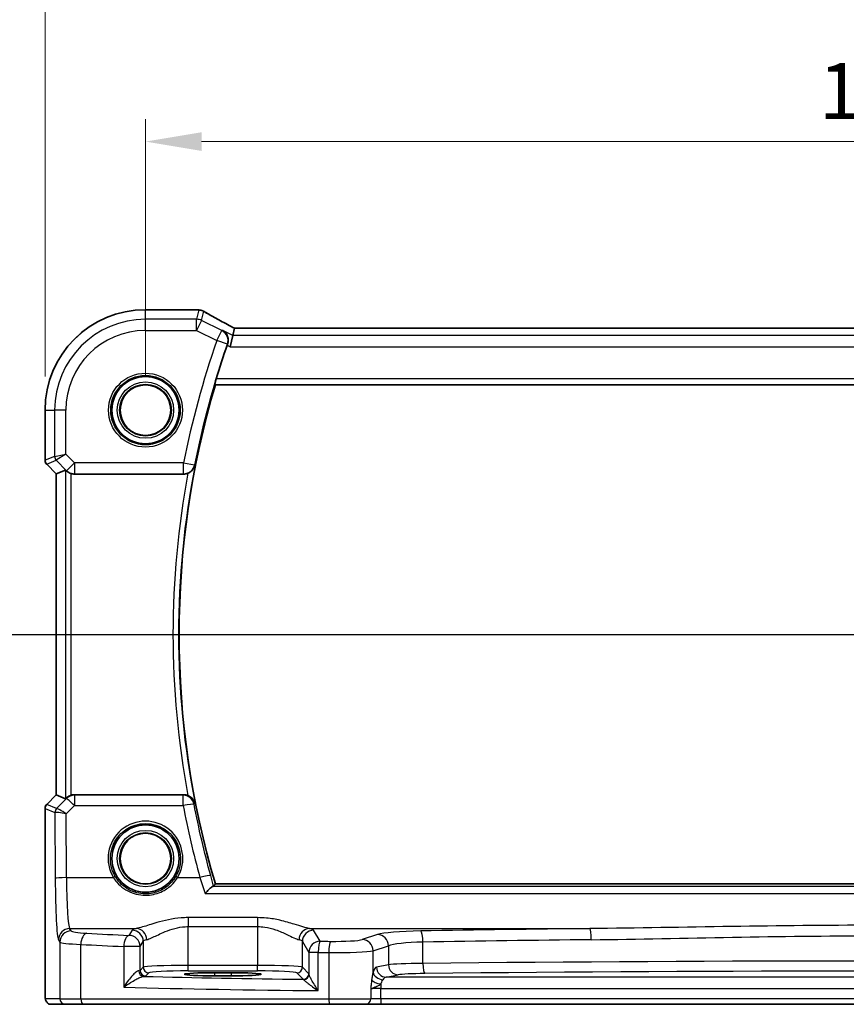
# Model space of a CAD drawing. Units: millimetres. Extents: x 29 to 4174, y 16 to 718.
# Drawn here: x 3899 to 3973, y 376 to 463 of the extents above; entities that cross this region are included whole.
import ezdxf

# ---------------------------------------------------------------- set-up
doc = ezdxf.new("R2010")
doc.units = ezdxf.units.MM
doc.header["$LTSCALE"] = 2
doc.linetypes.add('CHAIN', pattern=[0.3543, 0.2362, -0.0295, 0.0591, -0.0295])
doc.layers.get('Defpoints').update_dxf_attribs({"lineweight": 25})
for name, color, linetype, lineweight in [('Dimension (ISO)', 7, 'Continuous', 18), ('Section Line (ISO)', 7, 'CHAIN', 25), ('Visible (ISO)', 7, 'Continuous', 35), ('Visible Narrow (ISO)', 7, 'Continuous', 25)]:
    doc.layers.add(name, color=color, linetype=linetype, lineweight=lineweight)
doc.styles.add('Note Text (TK)', font='MS PGothic.ttf')
doc.dimstyles.new('Default - Method 1b (TK)', dxfattribs={"dimscale": 2, "dimtxt": 2.5, "dimasz": 2.5, "dimexe": 1, "dimexo": 1.5, "dimgap": 1, "dimtad": 1, "dimtoh": 1, "dimrnd": 1e-08, "dimdsep": 46, "dimtxsty": 'Note Text (TK)', "dimcen": 0.09, "dimdle": 5, "dimclrd": 100, "dimclre": 100, "dimclrt": 7, "dimadec": 1, "dimazin": 1, "dimtfac": 1, "dimtmove": 0, "dimatfit": 3, "dimfxl": 0, "dimtolj": 1, "dimlwd": -1, "dimlwe": -1, "dimarcsym": 0})

# ---------------------------------------------------------------- blocks, each defined once
blk = doc.blocks.new('2dTransSection22')
at = {"layer": 'Section Line (ISO)', "linetype": 'Continuous'}
blk.add_line((265.38, 186.797), (345.714, 186.797), dxfattribs=at)
blk = doc.blocks.new('*D96')
at = {"layer": 'Defpoints', "color": 0, "transparency": 16777216}
for p in [(4040.151, 452.621), (3910.151, 428.665), (4040.151, 428.665)]:
    blk.add_point(p, dxfattribs=at)
at = {"layer": 'Dimension (ISO)', "color": 100, "transparency": 16777216}
for p, q in [((3910.151, 431.665), (3910.151, 454.621)), ((4040.151, 431.665), (4040.151, 454.621)), ((3915.151, 452.621), (4035.151, 452.621))]:
    blk.add_line(p, q, dxfattribs=at)
for points in [[(3915.151, 453.454), (3915.151, 451.788), (3910.151, 452.621)], [(4035.151, 453.454), (4035.151, 451.788), (4040.151, 452.621)]]:
    blk.add_solid(points, dxfattribs=at)
at = {"layer": 'Dimension (ISO)', "color": 7, "transparency": 16777216, "insert": (3970.208, 457.121), "char_height": 5, "attachment_point": 4, "style": 'Note Text (TK)'}
blk.add_mtext('\\A1;130', dxfattribs=at)
blk = doc.blocks.new('*D97')
at = {"layer": 'Defpoints', "color": 0, "transparency": 16777216}
for p in [(4049.107, 467.621), (3901.196, 428.665), (4049.107, 428.665)]:
    blk.add_point(p, dxfattribs=at)
at = {"layer": 'Dimension (ISO)', "color": 100, "transparency": 16777216}
for p, q in [((3901.196, 431.665), (3901.196, 469.621)), ((4049.107, 431.665), (4049.107, 469.621)), ((3906.196, 467.621), (4044.107, 467.621))]:
    blk.add_line(p, q, dxfattribs=at)
for points in [[(3906.196, 468.454), (3906.196, 466.788), (3901.196, 467.621)], [(4044.107, 468.454), (4044.107, 466.788), (4049.107, 467.621)]]:
    blk.add_solid(points, dxfattribs=at)
at = {"layer": 'Dimension (ISO)', "color": 7, "transparency": 16777216, "insert": (3967.722, 472.121), "char_height": 5, "attachment_point": 4, "style": 'Note Text (TK)'}
blk.add_mtext('\\A1;147.9', dxfattribs=at)

msp = doc.modelspace()

# ---------------------------------------------------------------- linework, layer by layer
at = {"layer": 'Visible (ISO)'}
for p, q in [((3910.1515, 437.6221), (3914.6738, 437.6221)), ((3918.1039, 435.9638), (3917.9529, 435.3239)), ((4032.1963, 435.9649), (3918.1067, 435.9649)), ((3917.9529, 435.3239), (3917.7171, 434.3253)), ((3916.3869, 430.9152), (4033.9161, 430.9152)), ((3901.1945, 424.1901), (3901.1945, 428.6652)), ((3902.1945, 422.983), (3901.3409, 423.8365)), ((3902.1956, 422.9834), (3902.1945, 422.983)), ((3902.1945, 394.3473), (3902.1945, 422.983)), ((3902.1956, 422.9834), (3903.0176, 423.3239)), ((3903.8249, 422.9652), (3913.5588, 422.9652)), ((3913.5588, 394.3652), (3903.8249, 394.3652)), ((3901.3409, 393.4938), (3902.1945, 394.3473)), ((3902.1956, 394.3469), (3902.1945, 394.3473)), ((3902.1956, 394.3469), (3903.0176, 394.0064)), ((3901.1945, 377.1652), (3901.1945, 393.1402)), ((4033.9161, 386.4152), (3916.3869, 386.4152)), ((3916.3015, 378.4818), (3917.8015, 378.4818)), ((3917.8015, 378.2034), (3916.3015, 378.2034)), ((3901.7308, 375.6652), (3903.0134, 375.6652)), ((3904.647, 375.6652), (3903.0134, 375.6652)), ((3926.5803, 375.6652), (3904.647, 375.6652)), ((3929.7929, 375.6652), (3926.5803, 375.6652)), ((3929.7929, 375.6652), (3931.1543, 375.6652)), ((3931.1543, 375.6652), (4019.1486, 375.6652))]:
    msp.add_line(p, q, dxfattribs=at)
for centre, radius in [((3910.1515, 428.6652), 3), ((3910.1515, 428.6652), 2.2571), ((3910.1515, 388.6652), 3), ((3910.1515, 388.6652), 2.2571)]:
    msp.add_circle(centre, radius, dxfattribs=at)
for centre, radius, start, end in [((3910.1515, 428.6652), 8.957, 90, 180), ((3991.2765, 408.6652), 78.2125, 160.740565, 163.054736), ((3991.2765, 408.6652), 78.125, 163.453106, 196.546894), ((3901.6945, 424.1901), 0.5, 180, 225), ((3901.6945, 393.1402), 0.5, 135, 180)]:
    msp.add_arc(centre, radius, start, end, dxfattribs=at)
for centre, major_axis, ratio, start_param, end_param in [((3914.6737, 436.8598), (0.1052, 0.755), 0.9994971, 0.0297259, 0.1384113), ((3912.434, 436.3778), (3.2355, 0.8962), 0.2621635, 0.5999589, 0.6082569), ((3919.7067, 435.1649), (-1.6026, 0.7991), 0.0233861, 6.236319, 6.2886789), ((3903.5169, 422.8227), (-0.4997, 0.501), 0.037007, 5.6633821, 6.2679172), ((3903.8238, 423.969), (0.1517, -0.9924), 0.9961063, 5.8190297, 6.1320883), ((3903.8238, 393.3613), (0.1517, 0.9924), 0.9961063, 0.151097, 0.4641556), ((3903.5169, 394.5077), (-0.4997, -0.501), 0.037007, 0.0152681, 0.6198032), ((3916.3015, 378.3426), (-2.6565, 0), 0.0524079, 4.712389, 7.8539816), ((3917.8015, 378.3426), (2.6565, 0), 0.0524079, 4.712389, 7.8539816)]:
    msp.add_ellipse(centre, major_axis=major_axis, ratio=ratio, start_param=start_param, end_param=end_param, dxfattribs=at)
for points, knots in [([(3914.7564, 437.6176), (3914.7685, 437.6163), (3914.7807, 437.615), (3914.8058, 437.6124), (3914.8185, 437.6111), (3914.8445, 437.6084), (3914.8578, 437.6071), (3914.8847, 437.6045), (3914.8985, 437.6032), (3914.9264, 437.6006), (3914.9405, 437.5993), (3914.9549, 437.598)], [-1.123223028, -1.123223028, -1.123223028, -1.123223028, -1.1074234, -1.1074234, -1.091623772, -1.091623772, -1.075824144, -1.075824144, -1.060024516, -1.060024516, -1.044224889, -1.044224889, -1.044224889, -1.044224889]), ([(3914.9718, 437.5964), (3915.0059, 437.5932), (3915.0379, 437.5883), (3915.099, 437.5761), (3915.1281, 437.5689), (3915.1839, 437.5523), (3915.2107, 437.5431), (3915.2624, 437.5228), (3915.2874, 437.5117), (3915.3358, 437.488), (3915.3592, 437.4754), (3915.382, 437.4619)], [0, 0, 0, 0, 0.004815609, 0.004815609, 0.009631219, 0.009631219, 0.014446828, 0.014446828, 0.019262437, 0.019262437, 0.024078046, 0.024078046, 0.024078046, 0.024078046]), ([(3918.1139, 435.9649), (3917.8916, 436.0811), (3917.6749, 436.1954), (3917.2534, 436.4196), (3917.0488, 436.5294), (3916.6578, 436.7414), (3916.4714, 436.8436), (3916.12, 437.0384), (3915.9551, 437.1311), (3915.6495, 437.3053), (3915.5089, 437.3868), (3915.382, 437.4619)], [-1.31409666, -1.31409666, -1.31409666, -1.31409666, -1.18975779, -1.18975779, -1.0639079, -1.0639079, -0.93805801, -0.93805801, -0.81220813, -0.81220813, -0.68635824, -0.68635824, -0.68635824, -0.68635824]), ([(3917.0615, 435.7696), (3917.0627, 435.7689), (3917.0639, 435.7682), (3917.1752, 435.7037), (3917.2736, 435.6139), (3917.4211, 435.4015), (3917.4757, 435.2823), (3917.5286, 435.0466), (3917.5378, 434.937), (3917.5211, 434.7278), (3917.5012, 434.6317), (3917.4674, 434.5373)], [-0.0006072, -0.0006072, -0.0006072, -0.0006072, 0, 0, 0.05622872, 0.05622872, 0.10604195, 0.10604195, 0.14305786, 0.14305786, 0.1735124, 0.1735124, 0.1735124, 0.1735124]), ([(3916.3514, 430.9627), (3916.3479, 430.9676), (3916.347, 430.9813), (3916.3516, 431.0311), (3916.3585, 431.0711), (3916.378, 431.1626), (3916.392, 431.2204), (3916.4242, 431.3407), (3916.442, 431.4027), (3916.4597, 431.4608)], [0.003094259, 0.003094259, 0.003094259, 0.003094259, 0.018933899, 0.018933899, 0.037867798, 0.037867798, 0.057266862, 0.057266862, 0.075338433, 0.075338433, 0.075338433, 0.075338433]), ([(3913.9296, 423.0365), (3913.9848, 423.0586), (3914.0381, 423.0849), (3914.1731, 423.1645), (3914.2482, 423.2237), (3914.3753, 423.3517), (3914.428, 423.4209), (3914.5137, 423.5673), (3914.5465, 423.6454), (3914.5684, 423.7268), (3914.5688, 423.7281), (3914.5691, 423.7294)], [-0.10948696, -0.10948696, -0.10948696, -0.10948696, -0.09139851, -0.09139851, -0.06095505, -0.06095505, -0.03095277, -0.03095277, 0, 0, 0.00051963, 0.00051963, 0.00051963, 0.00051963]), ([(3903.1209, 423.2412), (3903.129, 423.2339), (3903.1374, 423.2266), (3903.1888, 423.1829), (3903.2438, 423.1426), (3903.3696, 423.0707), (3903.4405, 423.0393), (3903.5124, 423.0154), (3903.5146, 423.0147), (3903.5169, 423.0139)], [0.034621874, 0.034621874, 0.034621874, 0.034621874, 0.039035112, 0.039035112, 0.061072777, 0.061072777, 0.083110443, 0.083110443, 0.083812467, 0.083812467, 0.083812467, 0.083812467]), ([(3913.9296, 423.0365), (3913.9041, 423.0263), (3913.8781, 423.0172), (3913.7568, 422.9799), (3913.6581, 422.9652), (3913.5588, 422.9652)], [0.099457809, 0.099457809, 0.099457809, 0.099457809, 0.107726473, 0.107726473, 0.1375225, 0.1375225, 0.1375225, 0.1375225]), ([(3903.5169, 394.3164), (3903.5146, 394.3156), (3903.5124, 394.3149), (3903.4416, 394.2914), (3903.3717, 394.2605), (3903.2473, 394.1899), (3903.1927, 394.1503), (3903.14, 394.1061), (3903.1303, 394.0975), (3903.1209, 394.0891)], [0.238076361, 0.238076361, 0.238076361, 0.238076361, 0.238778348, 0.238778348, 0.26047029, 0.26047029, 0.282162232, 0.282162232, 0.287247907, 0.287247907, 0.287247907, 0.287247907]), ([(3914.5691, 393.6009), (3914.5688, 393.6022), (3914.5684, 393.6036), (3914.5465, 393.6849), (3914.5137, 393.7631), (3914.428, 393.9094), (3914.3753, 393.9786), (3914.2482, 394.1066), (3914.1731, 394.1658), (3914.0381, 394.2454), (3913.9848, 394.2717), (3913.9296, 394.2938)], [-0.14892481, -0.14892481, -0.14892481, -0.14892481, -0.14841303, -0.14841303, -0.11792798, -0.11792798, -0.08837905, -0.08837905, -0.0583956, -0.0583956, -0.04058048, -0.04058048, -0.04058048, -0.04058048]), ([(3916.189, 386.1876), (3916.1537, 386.1777), (3916.1056, 386.1492), (3915.977, 386.0542), (3915.8921, 385.9802), (3915.7006, 385.7976), (3915.5913, 385.6846), (3915.4816, 385.5622), (3915.4805, 385.5609), (3915.4793, 385.5597)], [0, 0, 0, 0, 0.03561885, 0.03561885, 0.08060718, 0.08060718, 0.13122117, 0.13122117, 0.13174731, 0.13174731, 0.13174731, 0.13174731]), ([(3901.7308, 375.6652), (3901.6778, 375.6652), (3901.6239, 375.6738), (3901.5232, 375.707), (3901.475, 375.732), (3901.3896, 375.7951), (3901.3514, 375.8342), (3901.3059, 375.8984), (3901.2926, 375.9206), (3901.2708, 375.9641), (3901.2618, 375.9855), (3901.2491, 376.0221), (3901.2446, 376.0377), (3901.2354, 376.0739), (3901.2318, 376.0933), (3901.2258, 376.131), (3901.2235, 376.1494), (3901.2157, 376.2243), (3901.2119, 376.2865), (3901.2038, 376.4587), (3901.2003, 376.5773), (3901.1961, 376.8068), (3901.195, 376.9184), (3901.1945, 377.0747), (3901.1945, 377.12), (3901.1945, 377.1652)], [0, 0, 0, 0, 0.0159858, 0.0159858, 0.03190345, 0.03190345, 0.04794871, 0.04794871, 0.05575638, 0.05575638, 0.06293238, 0.06293238, 0.06834842, 0.06834842, 0.0764452, 0.0764452, 0.08586336, 0.08586336, 0.11421676, 0.11421676, 0.1535561, 0.1535561, 0.18697408, 0.18697408, 0.20053545, 0.20053545, 0.20053545, 0.20053545])]:
    msp.add_open_spline(points, degree=3, knots=knots, dxfattribs=at)
for points, degree in [([(3917.4674, 434.5373), (3917.4585, 434.5125), (3917.4497, 434.4877), (3917.4412, 434.4632)], 3), ([(3916.3514, 430.9627), (3916.3691, 430.9389), (3916.3869, 430.9152)], 2), ([(3913.5588, 394.3652), (3913.6858, 394.3652), (3913.8117, 394.341), (3913.9296, 394.2938)], 3), ([(3916.189, 386.1876), (3916.2129, 386.1943), (3916.2275, 386.2013), (3916.2327, 386.2083)], 3), ([(3916.2327, 386.2083), (3916.3098, 386.3118), (3916.3869, 386.4152)], 2)]:
    msp.add_open_spline(points, degree=degree, dxfattribs=at)
at = {"layer": 'Visible Narrow (ISO)'}
for p, q in [((3910.1515, 437.621), (3910.1515, 437.6221)), ((3910.1515, 437.621), (3914.6751, 437.621)), ((3910.1515, 436.7715), (3910.1515, 437.621)), ((3914.9001, 437.5988), (3914.7048, 436.7715)), ((3915.1514, 436.6661), (3915.3437, 437.481)), ((3914.7048, 436.7715), (3910.1515, 436.7715)), ((3910.1515, 435.7729), (3910.1515, 436.7715)), ((3914.7048, 435.7729), (3914.7048, 436.7715)), ((3915.1514, 436.6661), (3914.7048, 435.7729)), ((3916.9652, 435.7591), (3915.1514, 436.6661)), ((3910.1515, 435.7729), (3914.7048, 435.7729)), ((3914.7048, 435.7729), (3916.5186, 434.8659)), ((3916.5186, 434.8659), (3916.9652, 435.7591)), ((3917.9529, 435.3239), (3917.0615, 435.7696)), ((3918.1039, 435.9638), (4032.199, 435.9638)), ((3917.4587, 434.5365), (3916.5186, 434.8659)), ((4032.3501, 435.3239), (3917.9529, 435.3239)), ((3917.4412, 434.4632), (3917.7171, 434.3253)), ((3917.7171, 434.3253), (4032.5858, 434.3253)), ((4033.8433, 431.4608), (3916.4597, 431.4608)), ((3916.3514, 430.9627), (4033.9515, 430.9627)), ((3901.1956, 428.6652), (3901.1945, 428.6652)), ((3901.1956, 424.1903), (3901.1956, 428.6652)), ((3901.1956, 428.6652), (3902.0451, 428.6652)), ((3903.0438, 428.6652), (3902.0451, 428.6652)), ((3902.0451, 428.6652), (3902.0451, 424.5422)), ((3903.0438, 424.749), (3903.0438, 428.6652)), ((3902.0451, 424.5422), (3901.1956, 424.1903)), ((3902.0451, 424.5422), (3903.0438, 424.749)), ((3903.0438, 424.749), (3902.1914, 424.1891)), ((3903.8238, 423.969), (3903.0438, 424.749)), ((3901.1945, 424.1901), (3901.1956, 424.1903)), ((3901.3418, 423.8372), (3901.3409, 423.8365)), ((3901.3418, 423.8372), (3902.1914, 424.1891)), ((3902.1956, 422.9834), (3901.3418, 423.8372)), ((3902.1914, 424.1891), (3903.1176, 423.2628)), ((3903.1176, 423.2628), (3903.8238, 423.969)), ((3913.5525, 423.969), (3903.8238, 423.969)), ((3903.8238, 423.969), (3903.8238, 422.9728)), ((3913.5525, 423.969), (3914.5299, 423.7765)), ((3913.5525, 422.9728), (3913.5525, 423.969)), ((3902.1956, 394.3469), (3902.1956, 422.9834)), ((3903.0176, 423.3239), (3903.0176, 394.0064)), ((3903.1176, 423.2628), (3903.1209, 423.2412)), ((3903.5169, 394.3164), (3903.5169, 423.0139)), ((3903.8238, 422.9728), (3913.5525, 422.9728)), ((3903.8249, 422.9652), (3903.8238, 422.9728)), ((3903.8164, 394.3092), (3903.8249, 394.3652)), ((3901.3409, 393.4938), (3901.3418, 393.4931)), ((3901.3418, 393.4931), (3902.1956, 394.3469)), ((3902.2228, 393.1282), (3901.3418, 393.4931)), ((3903.1103, 394.0192), (3902.2254, 393.1285)), ((3903.1209, 394.0891), (3903.1103, 394.0192)), ((3913.5128, 394.3092), (3903.8164, 394.3092)), ((3903.8164, 394.3092), (3903.8164, 393.4002)), ((3913.5128, 393.4002), (3913.5128, 394.3092)), ((3901.1956, 393.1401), (3901.1945, 393.1402)), ((3901.1956, 377.1652), (3901.1956, 393.1401)), ((3901.1956, 393.1401), (3902.0765, 392.7752)), ((3902.0765, 392.7752), (3902.1036, 386.8781)), ((3903.0761, 392.6551), (3903.8164, 393.4002)), ((3903.1022, 386.9653), (3903.0761, 392.6551)), ((3903.8164, 393.4002), (3913.5128, 393.4002)), ((3903.1022, 386.9653), (3907.2906, 386.9653)), ((3913.0123, 386.9653), (3915.0137, 386.9653)), ((4034.114, 386.1876), (3916.189, 386.1876)), ((3915.4793, 385.5597), (4034.8236, 385.5597)), ((3913.9473, 383.3961), (3913.9473, 382.5951)), ((3920.1556, 383.3961), (3913.9473, 383.3961)), ((3920.1556, 383.3961), (3920.1556, 382.5951)), ((3903.5127, 382.212), (3903.388, 382.4201)), ((3903.388, 382.4201), (3909.3352, 382.4201)), ((3908.9542, 382.274), (3908.6781, 381.8131)), ((3913.9473, 379.1396), (3913.9473, 382.5951)), ((3913.9473, 382.5951), (3920.1556, 382.5951)), ((3920.1556, 382.5951), (3920.1556, 379.1396)), ((3924.7677, 382.4201), (3949.7918, 382.4201)), ((3925.7346, 381.2961), (3925.1488, 382.274)), ((3902.3894, 381.4239), (3902.5141, 381.2158)), ((3902.5141, 381.2158), (3902.5141, 376.1652)), ((3909.6767, 380.8169), (3909.9528, 381.2778)), ((3909.9528, 381.2778), (3909.9528, 378.9658)), ((3924.1501, 378.9658), (3924.1501, 381.2778)), ((3924.1501, 381.2778), (3924.7359, 380.2999)), ((3930.8607, 381.8904), (3929.4849, 381.4412)), ((3934.9039, 379.3108), (3934.9039, 381.2099)), ((3904.381, 376.1652), (3904.381, 381.0073)), ((3909.6767, 380.8169), (3908.21, 380.8169)), ((3908.21, 380.8169), (3908.21, 377.1918)), ((3909.6767, 378.6897), (3909.6767, 380.8169)), ((3925.5556, 380.2999), (3924.7359, 380.2999)), ((3924.7359, 380.2999), (3924.7359, 378.352)), ((3925.5556, 376.8821), (3925.5556, 380.2999)), ((3930.4508, 380.445), (3931.8266, 380.8942)), ((3930.4508, 378.5185), (3930.4508, 380.445)), ((3931.8266, 380.8942), (3931.8266, 379.1935)), ((3926.4987, 380.2858), (3926.4987, 376.1652)), ((3909.9528, 378.9658), (3909.6767, 378.6897)), ((3913.9473, 378.6403), (3913.9473, 379.1396)), ((3920.1556, 379.1396), (3913.9473, 379.1396)), ((3913.9473, 378.6403), (3920.1556, 378.6403)), ((3920.1556, 378.6403), (3920.1556, 379.1396)), ((3924.7204, 378.3955), (3924.1501, 378.9658)), ((3931.8266, 379.1935), (3930.759, 378.9847)), ((3910.176, 378.1904), (3910.4521, 378.4665)), ((3916.3015, 378.4818), (3916.3015, 378.2034)), ((3917.8015, 378.4818), (3917.8015, 378.2034)), ((3923.6508, 378.4665), (3924.2211, 377.8962)), ((3931.6284, 378.0859), (3932.696, 378.2947)), ((4018.6746, 378.0859), (3931.6284, 378.0859)), ((3901.1956, 377.1652), (3901.1945, 377.1652)), ((3930.2467, 377.0265), (3930.2467, 376.1652)), ((3931.1543, 377.4797), (3931.1543, 377.0873)), ((3931.1543, 376.1652), (3931.1543, 377.0873)), ((3931.1543, 377.0873), (4019.1486, 377.0873)), ((3902.5141, 376.1652), (3901.2315, 376.1652)), ((3902.5141, 376.1652), (3904.381, 376.1652)), ((3904.381, 376.1652), (3926.4987, 376.1652)), ((3926.4987, 376.1652), (3930.2467, 376.1652)), ((3931.1543, 376.1652), (3930.2467, 376.1652)), ((3931.1543, 376.1652), (3931.1543, 375.6652)), ((4019.1486, 376.1652), (3931.1543, 376.1652))]:
    msp.add_line(p, q, dxfattribs=at)
for centre, radius in [((3910.1515, 428.6652), 3.2979), ((3910.1515, 428.6652), 3.098), ((3910.1515, 428.6652), 2.513), ((3910.1515, 428.6652), 2.3131), ((3910.1515, 428.6652), 2.2572), ((3910.1515, 388.6652), 2.513), ((3910.1515, 388.6652), 2.3131), ((3910.1515, 388.6652), 2.2572)]:
    msp.add_circle(centre, radius, dxfattribs=at)
for centre, radius, start, end in [((3910.1515, 428.6652), 8.9559, 90, 180), ((3910.1515, 428.6652), 8.1063, 90, 180), ((3910.1515, 428.6652), 7.1077, 90, 180), ((3991.2765, 408.6652), 79.2163, 160.685703, 168.860977), ((3991.2765, 408.6652), 78.2201, 160.685703, 168.860977), ((3991.2765, 408.6652), 78.1726, 168.889277, 191.110723), ((3991.2765, 408.6652), 78.6707, 169.474228, 190.525772)]:
    msp.add_arc(centre, radius, start, end, dxfattribs=at)
for centre, major_axis, ratio, start_param, end_param in [((3914.6751, 436.8721), (0.0814, 0.7456), 0.9004955, 0, 0.1206423), ((3919.8587, 437.7515), (5.75, 0), 0.0524078, 3.589166, 3.6681641), ((3914.8876, 436.851), (0.0673, 0.747), 0.8636492, 0, 0.1040094), ((3914.9001, 436.8499), (0.0717, 0.7466), 0.8769718, 0, 0.1091267), ((3920.216, 435.2292), (-5.7984, 2.9072), 0.0468492, 0.5969251, 1.2229249), ((3914.7048, 435.7729), (-0.9732, 0.2298), 0.9985533, 4.4808887, 4.9438893), ((3916.5186, 434.8659), (-0.1075, 0.9942), 0.9953363, 4.2694301, 5.7097356), ((3902.5445, 424.5422), (0.1913, -0.4619), 0.998395, 4.3202575, 5.1045205), ((3901.6949, 424.1903), (-0.1913, 0.4619), 0.998395, 1.1786648, 1.9629278), ((3913.5525, 423.969), (0.7724, 0.6351), 0.9936461, 4.0273222, 5.3974557), ((3903.8238, 423.969), (-0.9885, -0.1511), 0.9961063, 0.6355822, 1.4196993), ((3901.6949, 393.1401), (0.1913, 0.4619), 0.998395, 1.1786648, 1.9629278), ((3903.8164, 393.3131), (0.9885, -0.1511), 0.9961063, 1.7218933, 2.5060105), ((3903.8164, 393.3131), (-0.7094, 0.7048), 0.0619455, 4.7738553, 6.2307246), ((3913.5128, 393.3131), (0.7726, -0.6349), 0.9936487, 0.8859785, 2.2556142), ((3913.5128, 393.3131), (0.9825, 0.1863), 0.0856412, 0.0875891, 1.5545586), ((3902.5758, 392.7752), (0.1913, 0.4619), 0.998395, 1.1786648, 1.9629278), ((3903.0729, 393.2774), (-0.9977, -0.5032), 0.0050508, 6.16634, 6.2281065), ((3902.5784, 392.7754), (-0.1666, 0.4714), 0.9926939, 0.4486468, 1.2280907), ((3903.0761, 392.5679), (-1.0008, 0.203), 0.083656, 4.7293598, 6.186229), ((3902.7198, 393.6304), (-0.4974, -0.502), 0.0373191, 0.0152548, 0.0770214), ((3903.0761, 392.5679), (-0.8554, 0.5577), 0.0715746, 4.7590223, 6.2158916), ((3991.2765, 408.1465), (0, -79.1517), 0.9999707, 4.8997876, 4.9832929), ((3910.1515, 388.6724), (0, 3.3315), 0.9999953, 4.1743839, 8.3919867), ((3903.1022, 386.8781), (-1, -0.0046), 0.0871548, 4.7119894, 6.2306252), ((3902.4168, 387.401), (0, -6), 0.0524078, 4.7996554, 6.1959188), ((3903.4155, 387.401), (0, 5), 0.0628893, 1.6580628, 3.0543262), ((3907.2906, 386.9478), (0.1717, 0.1025), 0.0749183, 0.035005, 1.5261209), ((3913.0123, 386.9478), (-0.1717, 0.1025), 0.0749183, 4.7570644, 6.2481803), ((3915.0137, 386.8781), (0.9635, 0.2676), 0.0840001, 0.0875768, 1.5474717), ((3903.388, 381.4239), (0.8579, 0.5139), 0.9948398, 1.0333729, 2.5996079), ((3903.5127, 381.2158), (0.8579, 0.5139), 0.9948398, 1.0333729, 2.5996079), ((3906.5086, 382.2257), (-3, 0), 0.0874887, 0.0523599, 1.0099703), ((3913.9473, 382.2511), (-5, 0), 0.0874887, 5.8867063, 6.2308254), ((3908.9542, 381.2778), (-0.8579, 0.5139), 0.9948398, 3.6835774, 5.2498124), ((3909.3352, 381.4239), (-0.2046, 0.9789), 0.9194372, 4.5225598, 6.0596926), ((3924.7677, 381.4239), (0.2046, 0.9789), 0.9194372, 0.2234927, 1.7606255), ((3925.1488, 381.2778), (0.8579, 0.5139), 0.9948398, 1.0333729, 2.5996079), ((3920.1556, 382.2511), (-5, 0), 0.0874887, 3.1939525, 3.5380716), ((3935.6903, 381.7772), (-5, 0), 0.0874887, 4.9102858, 6.0213859), ((3975.1515, 364.5601), (-205.71, 0), 0.0874887, 4.835982, 4.9102858), ((3934.7073, 381.2099), (-0.0175, 0.9998), 0.1965786, 4.7089403, 6.1941777), ((3949.7918, 381.4239), (-0.0109, 0.9999), 0.1232714, 4.7110492, 6.1952464), ((3906.5086, 381.2295), (4, 0), 0.0656165, 3.1939525, 4.1515629), ((3904.9129, 381.0073), (0.0549, 0.9985), 0.531311, 0.1030602, 1.5999845), ((3936.2942, 386.3746), (-59, 0), 0.0874887, 1.0099703, 1.0836911), ((3908.6781, 380.8169), (0.0463, 0.9989), 0.4676778, 0.0987642, 1.5924654), ((3908.6781, 380.8169), (-0.8579, 0.5139), 0.9948398, 3.6835774, 5.2498124), ((3913.9473, 381.2549), (4, 0), 0.1093608, 2.7451137, 3.0892328), ((3920.1556, 381.2549), (4, 0), 0.1093608, 0.0523599, 0.396479), ((3925.7346, 380.2999), (-0.8579, -0.5139), 0.9948398, 4.1749656, 5.7412005), ((3925.7346, 380.2999), (0.0159, 0.9999), 0.1789548, 0.088702, 1.5736445), ((3936.2942, 386.3746), (-59, 0), 0.0874887, 1.39085, 1.4068041), ((3926.662, 380.2858), (0.0145, 0.9999), 0.1632415, 0.088456, 1.5731596), ((3927.0701, 381.4978), (-2.5, 0), 0.0874887, 1.4068041, 2.8797933), ((3929.4849, 380.445), (-0.3104, 0.9506), 0.9624951, 4.4078957, 5.9561326), ((3930.8607, 380.8942), (-0.3104, 0.9506), 0.9624951, 4.4078957, 5.9561326), ((3935.6903, 380.781), (4, 0), 0.1093608, 1.7686931, 2.8797933), ((3975.1515, 363.5639), (204.71, 0), 0.087916, 1.6943894, 1.7686931), ((3936.2942, 385.3784), (60, 0), 0.0860305, 4.1515629, 4.2252838), ((3936.2942, 385.3784), (60, 0), 0.0860305, 4.5324427, 4.5483968), ((3927.0701, 380.5016), (3.5, 0), 0.0624919, 4.5483968, 6.0213859), ((3975.1515, 368.838), (-204.71, 0), 0.0521774, 4.5144922, 4.9102858), ((3908.6781, 378.6938), (-1, 0), 0.0786117, 2.620316, 3.0892328), ((3909.9789, 378.6547), (0.0454, -0.4979), 0.86629, 4.633494, 6.1782247), ((3910.176, 378.6897), (-0.3536, 0.3536), 0.9972647, 0.7867677, 2.354825), ((3913.9473, 378.9562), (-4, 0), 0.0458568, 4.712389, 6.2308254), ((3910.4521, 378.9658), (-0.3536, 0.3536), 0.9972647, 0.7867677, 2.354825), ((3913.9473, 378.4569), (3.5, 0), 0.0524078, 1.5707963, 3.0892328), ((3920.1556, 378.9562), (-4, 0), 0.0458568, 3.1939525, 4.712389), ((3920.1556, 378.4569), (3.5, 0), 0.0524078, 0.0523599, 1.5707963), ((3923.6508, 378.9658), (0.3536, 0.3536), 0.9972647, 3.9283603, 5.4964176), ((3930.7857, 377.0873), (0, -1.9), 0.2679492, 3.1939525, 3.8593426), ((3931.6284, 378.9847), (0.1728, -0.8833), 0.9646906, 4.5258991, 6.0831494), ((3935.6903, 379.1515), (-4, 0), 0.040616, 4.9102858, 6.0213859), ((3932.696, 379.1935), (0.1728, -0.8833), 0.9646906, 4.5258991, 6.0831494), ((3935.0809, 379.3108), (0.0095, -0.9), 0.1965972, 4.710323, 6.2297823), ((3975.1515, 367.9392), (203.81, 0), 0.0524078, 1.3728995, 1.7686931), ((3908.6781, 378.1945), (1.5, 0), 0.0524078, 5.7619087, 6.2308254), ((3936.2942, 380.9228), (-59, 0), 0.0524078, 1.1084797, 1.3647123), ((3924.2211, 378.3955), (0.3536, 0.3536), 0.9972647, 3.9283603, 5.4964176), ((3924.2366, 378.352), (0.4889, 0.1048), 0.970137, 4.5465307, 6.0657078), ((3931.1543, 377.8329), (-0.8871, 0.1517), 0.3876635, 0.4153959, 1.6369835), ((3931.3202, 378.5185), (-0.8604, 0.2641), 0.7383963, 0.3939031, 1.7936434), ((3931.655, 377.0873), (0, 1), 0.5091035, 0.0523599, 0.7177499), ((3935.6903, 378.2527), (3.1, 0), 0.0524078, 1.7686931, 2.8797933), ((3936.2942, 379.9242), (60, 0), 0.0515343, 4.2252838, 4.5324427), ((3931.1543, 376.9825), (1, 0), 0.1048156, 1.5707963, 2.7083456), ((3901.7308, 376.1652), (0, -0.5), 0.9986295, 4.712389, 6.2831853), ((3903.0134, 376.1652), (0, -0.5), 0.9986295, 4.712389, 6.2831853), ((3904.647, 376.1652), (0, -0.5), 0.5318859, 4.712389, 6.2831853), ((3926.5803, 376.1652), (0, -0.5), 0.1632582, 4.712389, 6.2831853), ((3929.7929, 376.1652), (0, -0.5), 0.9076074, 0, 1.5707963)]:
    msp.add_ellipse(centre, major_axis=major_axis, ratio=ratio, start_param=start_param, end_param=end_param, dxfattribs=at)
for points in [[(3914.6738, 437.6221), (3914.6742, 437.6221), (3914.6746, 437.6218), (3914.6751, 437.621)], [(3915.3437, 437.481), (3915.3569, 437.4756), (3915.3697, 437.4692), (3915.382, 437.4619)], [(3917.0615, 435.7696), (3917.0294, 435.7661), (3916.9973, 435.7626), (3916.9652, 435.7591)], [(3917.4587, 434.5365), (3917.4615, 434.5367), (3917.4643, 434.537), (3917.4671, 434.5373)], [(3917.4674, 434.5373), (3917.4673, 434.5373), (3917.4672, 434.5373), (3917.4671, 434.5373)], [(3914.5362, 423.769), (3914.5341, 423.7715), (3914.532, 423.774), (3914.5299, 423.7765)], [(3914.5362, 423.769), (3914.5472, 423.7558), (3914.5582, 423.7426), (3914.5691, 423.7294)], [(3913.5525, 422.9728), (3913.5546, 422.9702), (3913.5567, 422.9677), (3913.5588, 422.9652)], [(3913.5588, 394.3652), (3913.5434, 394.3465), (3913.5281, 394.3279), (3913.5128, 394.3092)], [(3914.4901, 393.506), (3914.5055, 393.5244), (3914.5208, 393.5429), (3914.5362, 393.5613)], [(3915.9716, 387.1518), (3915.3896, 389.248), (3914.8952, 391.3685), (3914.4901, 393.506)], [(3914.5691, 393.6009), (3914.5582, 393.5877), (3914.5472, 393.5745), (3914.5362, 393.5613)], [(3915.0137, 386.9653), (3915.1737, 386.4851), (3915.3315, 386.0104), (3915.4793, 385.5597)], [(3916.2327, 386.2083), (3916.1472, 386.5182), (3916.0598, 386.834), (3915.9716, 387.1518)]]:
    msp.add_open_spline(points, degree=3, dxfattribs=at)
for points, knots in [([(3914.8876, 437.6), (3914.8897, 437.5998), (3914.8918, 437.5996), (3914.896, 437.5992), (3914.898, 437.599), (3914.9001, 437.5988)], [0, 0, 0, 0, 0.0012711549, 0.0012711549, 0.0025423099, 0.0025423099, 0.0025423099, 0.0025423099]), ([(3914.9001, 437.5988), (3914.9399, 437.5979), (3914.9776, 437.5946), (3915.0723, 437.581), (3915.1274, 437.5679), (3915.2371, 437.5322), (3915.2913, 437.509), (3915.3437, 437.481)], [0, 0, 0, 0, 0.006138545, 0.006138545, 0.015960218, 0.015960218, 0.026393424, 0.026393424, 0.026393424, 0.026393424]), ([(3907.462, 387.0507), (3907.3921, 387.1679), (3907.3299, 387.2896), (3907.0253, 387.9959), (3906.9566, 388.6539), (3907.2045, 389.8831), (3907.5134, 390.4533), (3908.3124, 391.2384), (3908.7531, 391.5011), (3909.5279, 391.7397), (3909.8397, 391.7866), (3910.1515, 391.7866), (3910.4633, 391.7866), (3910.7751, 391.7397), (3911.5499, 391.5011), (3911.9905, 391.2384), (3912.7895, 390.4533), (3913.0984, 389.8831), (3913.3464, 388.6539), (3913.2777, 387.9959), (3912.9731, 387.2896), (3912.9108, 387.1679), (3912.841, 387.0507)], [-2.1088014, -2.1088014, -2.1088014, -2.1088014, -1.9781367, -1.9781367, -1.3719715, -1.3719715, -0.7767891, -0.7767891, -0.2987651, -0.2987651, 0, 0, 0, 0.2987651, 0.2987651, 0.7767891, 0.7767891, 1.3719715, 1.3719715, 1.9781367, 1.9781367, 2.1088014, 2.1088014, 2.1088014, 2.1088014]), ([(3907.2906, 386.9653), (3907.3821, 386.8179), (3907.4855, 386.6778), (3907.9617, 386.1297), (3908.4302, 385.8053), (3909.4475, 385.4263), (3909.9899, 385.3572), (3910.9741, 385.4626), (3911.4168, 385.6043), (3912.1124, 385.9913), (3912.3865, 386.2049), (3912.7679, 386.612), (3912.8992, 386.783), (3913.0123, 386.9653)], [-0.69493923, -0.69493923, -0.69493923, -0.69493923, -0.64123611, -0.64123611, -0.47012236, -0.47012236, -0.3108286, -0.3108286, -0.17268256, -0.17268256, -0.06641637, -0.06641637, 0, 0, 0, 0]), ([(3912.841, 387.0507), (3912.7346, 386.8725), (3912.6112, 386.7052), (3912.2528, 386.3071), (3911.9952, 386.0981), (3911.3413, 385.7194), (3910.925, 385.5808), (3909.9995, 385.4776), (3909.4894, 385.5453), (3908.5331, 385.9161), (3908.0927, 386.2335), (3907.6451, 386.7696), (3907.5479, 386.9066), (3907.462, 387.0507)], [0, 0, 0, 0, 0.06641637, 0.06641637, 0.17268256, 0.17268256, 0.3108286, 0.3108286, 0.47012236, 0.47012236, 0.64123611, 0.64123611, 0.69493923, 0.69493923, 0.69493923, 0.69493923]), ([(3913.9473, 383.3961), (3913.7436, 383.3961), (3913.5399, 383.3883), (3912.5487, 383.3137), (3911.8033, 383.139), (3910.6742, 382.8146), (3910.2418, 382.669), (3909.6707, 382.4967), (3909.4831, 382.4458), (3909.3352, 382.4201)], [0, 0, 0, 0, 0.06110564, 0.06110564, 0.30081719, 0.30081719, 0.48521068, 0.48521068, 0.60045662, 0.60045662, 0.60045662, 0.60045662]), ([(3924.7677, 382.4201), (3924.4634, 382.4731), (3923.9925, 382.6334), (3923.0361, 382.9301), (3922.6097, 383.0557), (3921.7683, 383.2458), (3921.3648, 383.3167), (3920.6871, 383.3826), (3920.4213, 383.3961), (3920.1556, 383.3961)], [-0.6004501, -0.6004501, -0.6004501, -0.6004501, -0.36329084, -0.36329084, -0.20725719, -0.20725719, -0.0797143, -0.0797143, 0, 0, 0, 0]), ([(3910.2576, 381.4239), (3910.3759, 381.4548), (3910.526, 381.5158), (3910.9829, 381.7226), (3911.3288, 381.8973), (3912.2321, 382.2866), (3912.8284, 382.4963), (3913.6214, 382.5857), (3913.7844, 382.5951), (3913.9473, 382.5951)], [-0.60045662, -0.60045662, -0.60045662, -0.60045662, -0.48521068, -0.48521068, -0.30081719, -0.30081719, -0.06110564, -0.06110564, 0, 0, 0, 0]), ([(3920.1556, 382.5951), (3920.3682, 382.5951), (3920.5808, 382.579), (3921.123, 382.4999), (3921.4457, 382.4147), (3922.1189, 382.1866), (3922.46, 382.0359), (3923.2251, 381.6799), (3923.6019, 381.4875), (3923.8453, 381.4239)], [0, 0, 0, 0, 0.0797143, 0.0797143, 0.20725719, 0.20725719, 0.36329084, 0.36329084, 0.6004501, 0.6004501, 0.6004501, 0.6004501]), ([(4000.5111, 382.4201), (3998.8897, 382.4348), (3997.266, 382.4565), (3988.834, 382.5839), (3981.9931, 382.7148), (3970.9136, 382.7148), (3966.6758, 382.6702), (3958.2178, 382.5414), (3953.9971, 382.4582), (3949.7918, 382.4201)], [0, 0, 0, 0, 0.4901918, 0.4901918, 2.5427249, 2.5427249, 3.8140873, 3.8140873, 5.0854497, 5.0854497, 5.0854497, 5.0854497]), ([(3949.9151, 381.4239), (3954.1, 381.4696), (3958.3001, 381.5694), (3966.717, 381.724), (3970.9342, 381.7776), (3981.9599, 381.7776), (3988.7674, 381.6205), (3997.1585, 381.4676), (3998.7743, 381.4415), (4000.3878, 381.4239)], [-5.0854497, -5.0854497, -5.0854497, -5.0854497, -3.8140873, -3.8140873, -2.5427249, -2.5427249, -0.4901918, -0.4901918, 0, 0, 0, 0]), ([(3909.5453, 378.6547), (3909.517, 378.6508), (3909.4844, 378.6398), (3909.3915, 378.5941), (3909.3273, 378.55), (3909.1707, 378.4219), (3909.0776, 378.3316), (3908.8634, 378.1016), (3908.7435, 377.9566), (3908.4785, 377.6077), (3908.3368, 377.3993), (3908.21, 377.1918)], [-0.27703584, -0.27703584, -0.27703584, -0.27703584, -0.25149298, -0.25149298, -0.2106244, -0.2106244, -0.15749526, -0.15749526, -0.08894205, -0.08894205, 0.00076472, 0.00076472, 0.00076472, 0.00076472]), ([(3908.21, 377.1918), (3908.3972, 377.3284), (3908.5997, 377.4657), (3908.967, 377.6955), (3909.1298, 377.7911), (3909.4123, 377.9426), (3909.5325, 378.0021), (3909.7279, 378.0864), (3909.8056, 378.1155), (3909.9129, 378.1455), (3909.9491, 378.1528), (3909.9789, 378.1554)], [-0.00076472, -0.00076472, -0.00076472, -0.00076472, 0.08894205, 0.08894205, 0.15749526, 0.15749526, 0.2106244, 0.2106244, 0.25149298, 0.25149298, 0.27703584, 0.27703584, 0.27703584, 0.27703584]), ([(3924.2211, 377.8962), (3924.227, 377.8944), (3924.2329, 377.8911), (3924.2446, 377.8813), (3924.2504, 377.8749), (3924.2562, 377.8669)], [-0.029981932, -0.029981932, -0.029981932, -0.029981932, -0.014990966, -0.014990966, 0, 0, 0, 0]), ([(3924.2562, 377.8669), (3924.2651, 377.8545), (3924.2796, 377.8386), (3924.3296, 377.7894), (3924.3719, 377.7521), (3924.4874, 377.6558), (3924.5665, 377.5934), (3924.7752, 377.4342), (3924.9153, 377.3313), (3925.2187, 377.1143), (3925.386, 376.9977), (3925.5556, 376.8821)], [0, 0, 0, 0, 0.02335592, 0.02335592, 0.06072539, 0.06072539, 0.10882956, 0.10882956, 0.17743851, 0.17743851, 0.25081639, 0.25081639, 0.25081639, 0.25081639]), ([(3924.7359, 378.352), (3924.7334, 378.3639), (3924.7308, 378.3734), (3924.7257, 378.388), (3924.723, 378.3929), (3924.7204, 378.3955)], [0, 0, 0, 0, 0.014990966, 0.014990966, 0.029981932, 0.029981932, 0.029981932, 0.029981932]), ([(3925.5556, 376.8821), (3925.442, 377.0547), (3925.331, 377.2289), (3925.1326, 377.5528), (3925.0423, 377.7063), (3924.9111, 377.9439), (3924.8625, 378.0371), (3924.7943, 378.1806), (3924.7704, 378.2363), (3924.745, 378.3097), (3924.7386, 378.3335), (3924.7359, 378.352)], [-0.25081639, -0.25081639, -0.25081639, -0.25081639, -0.17743851, -0.17743851, -0.10882956, -0.10882956, -0.06072539, -0.06072539, -0.02335592, -0.02335592, 0, 0, 0, 0]), ([(3930.3189, 377.8329), (3930.3107, 377.7723), (3930.303, 377.7103), (3930.2864, 377.5597), (3930.278, 377.4703), (3930.2663, 377.3233), (3930.2622, 377.2664), (3930.2583, 377.2094), (3930.2563, 377.179), (3930.2543, 377.1485), (3930.2505, 377.0876), (3930.2486, 377.057), (3930.2467, 377.0265)], [-0.083800883, -0.083800883, -0.083800883, -0.083800883, -0.06377857, -0.06377857, -0.035844878, -0.035844878, -0.01838632, -0.01838632, -0.01838632, -0.00907273, -0.00907273, 0.000240861, 0.000240861, 0.000240861, 0.000240861]), ([(3930.4508, 378.5185), (3930.4254, 378.4141), (3930.3984, 378.2949), (3930.3534, 378.0604), (3930.3348, 377.9494), (3930.3189, 377.8329)], [1.122197898, 1.122197898, 1.122197898, 1.122197898, 1.170786036, 1.170786036, 1.209256562, 1.209256562, 1.209256562, 1.209256562]), ([(3931.1543, 377.4797), (3931.1743, 377.5411), (3931.1977, 377.5995), (3931.2542, 377.7229), (3931.2881, 377.7856), (3931.3202, 377.8406)], [-1.209256562, -1.209256562, -1.209256562, -1.209256562, -1.170786036, -1.170786036, -1.122197898, -1.122197898, -1.122197898, -1.122197898]), ([(3901.2315, 376.1652), (3901.225, 376.1652), (3901.2191, 376.2128), (3901.2087, 376.3711), (3901.2042, 376.4827), (3901.1984, 376.7202), (3901.1968, 376.8412), (3901.1957, 377.0295), (3901.1956, 377.0996), (3901.1956, 377.1652)], [-1, -1, -1, -1, -0.7024904, -0.7024904, -0.4096637, -0.4096637, -0.157563, -0.157563, 0, 0, 0, 0]), ([(3930.2467, 377.0265), (3930.2748, 377.0456), (3930.3086, 377.0645), (3930.384, 377.1019), (3930.4255, 377.1202), (3930.4683, 377.1382), (3930.5485, 377.1721), (3930.6326, 377.2047), (3930.8313, 377.2869), (3930.9329, 377.335), (3931.0689, 377.4151), (3931.1152, 377.4478), (3931.1543, 377.4797)], [-0.000240861, -0.000240861, -0.000240861, -0.000240861, 0.00907273, 0.00907273, 0.01838632, 0.01838632, 0.01838632, 0.035844878, 0.035844878, 0.06377857, 0.06377857, 0.083800883, 0.083800883, 0.083800883, 0.083800883])]:
    msp.add_open_spline(points, degree=3, knots=knots, dxfattribs=at)

# ---------------------------------------------------------------- block references
at = {"layer": 'Section Line (ISO)', "xscale": 2, "yscale": 2, "zscale": 2}
msp.add_blockref('2dTransSection22', (3366.8375, 35.0712), dxfattribs=at)

# ---------------------------------------------------------------- dimensions: what is measured, and where the dimension line sits
at = {"layer": 'Dimension (ISO)', "color": 100, "true_color": 0x00ff3f}
dim = msp.add_linear_dim(base=(4049.1073, 467.621), p1=(3901.1956, 428.6652), p2=(4049.1073, 428.6652), dimstyle='Default - Method 1b (TK)', override={"dimtoh": 0, "dimdec": 1, "dimtofl": 0, "dimatfit": 1}, dxfattribs=at)
dim.commit()
dim.dimension.update_dxf_attribs({"geometry": '*D97', "text_midpoint": (3975.1515, 467.621), "dimtype": 160})
dim = msp.add_linear_dim(base=(4040.1515, 452.621), p1=(3910.1515, 428.6652), p2=(4040.1515, 428.6652), angle=180, dimstyle='Default - Method 1b (TK)', override={"dimtoh": 0, "dimtofl": 0, "dimatfit": 1}, dxfattribs=at)
dim.commit()
dim.dimension.update_dxf_attribs({"geometry": '*D96', "text_midpoint": (3975.1515, 452.621), "dimtype": 160})

doc.saveas('drawing.dxf')
